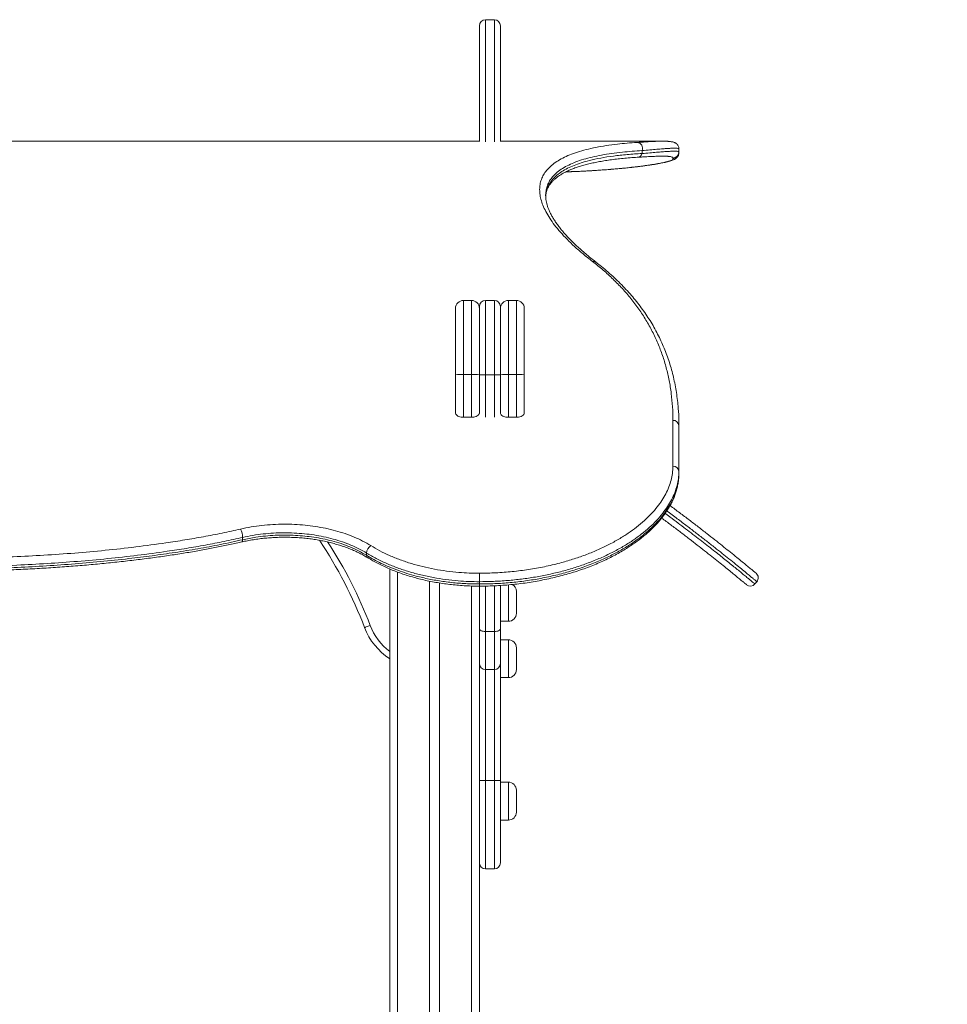
# Model space of a CAD drawing. Units: millimetres. Extents: x 17 to 166, y 29 to 229.
# Drawn here: x 113 to 125, y 216 to 229 of the extents above; entities that cross this region are included whole.
import ezdxf

# ---------------------------------------------------------------- set-up
doc = ezdxf.new("R2010")
doc.units = ezdxf.units.MM
doc.styles.add('SLDTEXTSTYLE0', font='TXT', dxfattribs={"width": 0.663})
doc.dimstyles.new('SLDDIMSTYLE0', dxfattribs={"dimtxt": 5, "dimasz": 3.302, "dimexe": 0, "dimexo": 0.0625, "dimgap": 1.25, "dimtad": 2, "dimlfac": 80, "dimrnd": 1e-09, "dimzin": 12, "dimdsep": 46, "dimtxsty": 'SLDTEXTSTYLE0', "dimsah": 1, "dimcen": 0.09, "dimadec": 0, "dimazin": 0, "dimtfac": 1, "dimtofl": 0, "dimtmove": 0, "dimatfit": 3, "dimfxl": 0, "dimfrac": 2, "dimtolj": 1, "dimtzin": 12, "dimarcsym": 0})

# ---------------------------------------------------------------- blocks, each defined once
blk = doc.blocks.new('*D2')
at = {"color": 7, "linetype": 'Continuous', "lineweight": 0}
for p, q in [((148.653, 205.716), (148.653, 221.149)), ((119.117, 205.716), (149.653, 205.716)), ((148.653, 197.003), (148.653, 205.716))]:
    blk.add_line(p, q, dxfattribs=at)
for points in [[(148.653, 205.716), (148.145, 202.414), (149.161, 202.414)], [(148.653, 197.003), (149.161, 200.305), (148.145, 200.305)]]:
    blk.add_solid(points, dxfattribs=at)
at = {"color": 7, "linetype": 'Continuous', "lineweight": 0, "insert": (142.207, 208.48), "char_height": 5, "attachment_point": 1, "rotation": 90, "style": 'SLDTEXTSTYLE0'}
blk.add_mtext('700', dxfattribs=at)

msp = doc.modelspace()

# ---------------------------------------------------------------- linework, layer by layer
at = {"color": 7, "linetype": 'Continuous', "lineweight": 15}
for p, q in [((119.1666, 228.56027), (119.0541, 228.56027)), ((118.9791, 227.03275), (118.9791, 228.48527)), ((119.2416, 228.48527), (119.2416, 227.03275)), ((118.9791, 227.03813), (105.3541, 227.03813)), ((121.28185, 227.03813), (119.2416, 227.03813)), ((121.01758, 226.88381), (121.01758, 226.92025)), ((121.4791, 226.94137), (121.4791, 226.90239)), ((121.4791, 226.90239), (121.4791, 226.89009)), ((121.4041, 226.81521), (121.4041, 226.82746)), ((119.81007, 226.33106), (119.81114, 226.35214)), ((118.8791, 225.04375), (118.7791, 225.04375)), ((119.1666, 225.04375), (119.0541, 225.04375)), ((119.4416, 225.04375), (119.3416, 225.04375)), ((118.6791, 224.11339), (118.6791, 224.94375)), ((118.9791, 224.11138), (118.9791, 224.96875)), ((119.2416, 224.96875), (119.2416, 224.11138)), ((119.5416, 224.94375), (119.5416, 224.11339)), ((118.6791, 223.63925), (118.6791, 224.11339)), ((118.7791, 224.11376), (118.7791, 223.58017)), ((118.8791, 224.11376), (118.7791, 224.11376)), ((118.8791, 223.58017), (118.8791, 224.11376)), ((118.9791, 223.62514), (118.9791, 224.11138)), ((119.1666, 224.11147), (119.0541, 224.11147)), ((119.2416, 224.11138), (119.2416, 223.62514)), ((119.3416, 224.11376), (119.3416, 223.58017)), ((119.4416, 224.11376), (119.3416, 224.11376)), ((119.4416, 223.58017), (119.4416, 224.11376)), ((119.5416, 224.11339), (119.5416, 223.63925)), ((118.8791, 223.58017), (118.7791, 223.58017)), ((119.4416, 223.58017), (119.3416, 223.58017)), ((121.4041, 222.9653), (121.4041, 223.54073)), ((121.4791, 223.47698), (121.4791, 222.9034)), ((121.4791, 222.9034), (121.4791, 222.87454)), ((121.67785, 222.23989), (121.67798, 222.2398)), ((116.01153, 222.07449), (116.01153, 222.04575)), ((117.56452, 221.87926), (117.56452, 221.85054)), ((117.8541, 221.6801), (117.8541, 215.07789)), ((118.9791, 221.62562), (118.9791, 221.51979)), ((118.3541, 221.52643), (118.3541, 214.63482)), ((118.4791, 221.50384), (118.4791, 214.47947)), ((118.9791, 221.51979), (118.9791, 221.49108)), ((118.9791, 220.92811), (118.9791, 221.4659)), ((119.2416, 221.47201), (119.2416, 220.92811)), ((122.45585, 221.51979), (122.43173, 221.49108)), ((119.4416, 221.39843), (119.4416, 221.12343)), ((118.9791, 220.76535), (118.9791, 220.92811)), ((119.2416, 221.02343), (119.3416, 221.02343)), ((119.2416, 220.92811), (119.2416, 220.49342)), ((119.1666, 220.89698), (119.0541, 220.89698)), ((119.3416, 220.79298), (119.2416, 220.79298)), ((118.9791, 220.76535), (118.9791, 213.16596)), ((119.4416, 220.69298), (119.4416, 220.41798)), ((119.2416, 220.49342), (119.2416, 219.02772)), ((119.0541, 220.41842), (119.1666, 220.41842)), ((119.2416, 220.31798), (119.3416, 220.31798)), ((119.0541, 219.02772), (118.9791, 219.02772)), ((119.1666, 219.02772), (119.0541, 219.02772)), ((119.1666, 219.02772), (119.2416, 219.02772)), ((119.2416, 219.02772), (119.2416, 217.99736)), ((119.3416, 219.00863), (119.2416, 219.00863)), ((119.4416, 218.90863), (119.4416, 218.63363)), ((119.2416, 218.53363), (119.3416, 218.53363)), ((119.0541, 217.92236), (119.1666, 217.92236))]:
    msp.add_line(p, q, dxfattribs=at)
at = {"color": 8, "linetype": 'Continuous', "lineweight": 15}
for p, q in [((119.0541, 227.03098), (119.0541, 228.56027)), ((119.1666, 227.03098), (119.1666, 228.56027)), ((120.95642, 227.02312), (120.9819, 227.0247)), ((118.7791, 225.04375), (118.7791, 224.11376)), ((118.8791, 224.11376), (118.8791, 225.04375)), ((119.0541, 225.04375), (119.0541, 224.11147)), ((119.1666, 224.11147), (119.1666, 225.04375)), ((119.3416, 225.04375), (119.3416, 224.11376)), ((119.4416, 224.11376), (119.4416, 225.04375)), ((119.0541, 224.11147), (119.0541, 223.58085)), ((119.1666, 223.58085), (119.1666, 224.11147)), ((117.9541, 221.64005), (117.9541, 215.00661)), ((118.8791, 221.46606), (118.8791, 213.68403)), ((118.9791, 221.49108), (118.9791, 221.46431)), ((119.0541, 221.46468), (119.0541, 220.89698)), ((119.1666, 220.89698), (119.1666, 221.46817)), ((119.3416, 221.02343), (119.3416, 221.48073)), ((119.0541, 220.89698), (119.0541, 220.41842)), ((119.1666, 220.41842), (119.1666, 220.89698)), ((119.3416, 220.31798), (119.3416, 220.79298)), ((119.0541, 220.41842), (119.0541, 219.02772)), ((119.1666, 219.02772), (119.1666, 220.41842)), ((119.0541, 219.02772), (119.0541, 217.92236)), ((119.1666, 217.92236), (119.1666, 219.02772)), ((119.3416, 218.53363), (119.3416, 219.00863))]:
    msp.add_line(p, q, dxfattribs=at)
at = {"color": 8, "linetype": 'Continuous', "lineweight": 15, "flags": 128}
msp.add_lwpolyline([(116.01153, 222.04575), (116.01085, 222.0356), (116.00924, 222.02747), (116.00675, 222.02166), (116.00347, 222.01838), (116.00197, 222.01782)], dxfattribs=at)
at = {"color": 7, "linetype": 'Continuous', "lineweight": 15, "flags": 128}
for points in [[(117.53992, 220.94536), (117.54126, 220.94587), (117.54525, 220.94739), (117.55173, 220.94986), (117.56044, 220.95318), (117.57107, 220.95722), (117.58318, 220.96184), (117.59633, 220.96685), (117.61001, 220.97205)], [(118.9791, 220.92811), (118.98054, 220.92204), (118.98481, 220.9162), (118.99174, 220.91082), (119.00106, 220.9061), (119.01243, 220.90223), (119.0254, 220.89935), (119.03947, 220.89758), (119.0541, 220.89698)], [(119.1666, 220.89698), (119.18123, 220.89758), (119.1953, 220.89935), (119.20826, 220.90223), (119.21963, 220.9061), (119.22896, 220.91082), (119.23589, 220.9162), (119.24016, 220.92204), (119.2416, 220.92811)]]:
    msp.add_lwpolyline(points, dxfattribs=at)
at = {"color": 7, "linetype": 'Continuous', "lineweight": 15}
for centre, radius, start, end in [((119.0541, 228.48527), 0.075, 90, 180), ((119.1666, 228.48527), 0.075, 0, 90), ((120.94736, 226.94812), 0.07555, 338.352316, 83.10686), ((121.40413, 226.90243), 0.07496, 269.972794, 359.970686), ((121.40415, 226.89015), 0.07494, 269.957748, 359.953819), ((118.7791, 224.94375), 0.1, 90, 180), ((118.8791, 224.94375), 0.1, 0, 90), ((119.0541, 224.96875), 0.075, 90, 180), ((119.1666, 224.96875), 0.075, 0, 90), ((119.3416, 224.94375), 0.1, 90, 180), ((119.4416, 224.94375), 0.1, 0, 90), ((118.75395, 217.38961), 6.7242, 89.785688, 90.637783), ((118.90425, 217.38964), 6.72417, 89.362215, 90.214314), ((119.03584, 208.98004), 15.13145, 89.930859, 90.214851), ((119.18486, 208.98008), 15.1314, 89.785149, 90.06914), ((119.31645, 217.38953), 6.72428, 89.78569, 90.637779), ((119.46675, 217.38953), 6.72428, 89.362221, 90.21431), ((121.4093, 223.47086), 0.07006, 5.012538, 94.260876), ((121.41007, 222.89615), 0.0694, 5.99205, 94.940461), ((115.78836, 222.07386), 0.22317, 0.161253, 28.112549), ((112.50474, 219.02772), 5.38798, 20.849257, 33.973809), ((117.6832, 221.87312), 0.11884, 123.579575, 177.0377), ((122.39842, 221.56803), 0.075, 319.974308, 50.159233), ((119.3416, 221.39843), 0.1, 0, 61.269257), ((122.3743, 221.53931), 0.075, 230.159532, 319.974308), ((119.3416, 221.12343), 0.1, 270, 0), ((118.30446, 221.23654), 0.81812, 200.849257, 236.599352), ((119.3416, 220.69298), 0.1, 0, 90), ((119.0541, 220.49342), 0.075, 180, 270), ((119.1666, 220.49342), 0.075, 270, 0), ((119.3416, 220.41798), 0.1, 270, 0), ((119.3416, 218.90863), 0.1, 0, 90), ((119.3416, 218.63363), 0.1, 270, 0), ((119.0541, 217.99736), 0.075, 180, 270), ((119.1666, 217.99736), 0.075, 270, 0)]:
    msp.add_arc(centre, radius, start, end, dxfattribs=at)
at = {"color": 8, "linetype": 'Continuous', "lineweight": 15}
for centre, radius, start, end in [((120.9548, 226.90191), 0.06533, 275.500993, 343.917553), ((120.40537, 225.47559), 0.05827, 53.431324, 100.590149), ((112.50474, 219.02772), 5.46298, 20.849257, 33.195633), ((117.59762, 221.84776), 0.03322, 175.201456, 234.349825), ((118.30446, 221.23654), 0.74312, 200.849257, 232.695624)]:
    msp.add_arc(centre, radius, start, end, dxfattribs=at)
at = {"color": 7, "linetype": 'Continuous', "lineweight": 15}
for points, knots in [([(120.39466, 225.53287), (120.35487, 225.56417), (120.27525, 225.62681), (120.17013, 225.71911), (120.07559, 225.8098), (119.99193, 225.89932), (119.91941, 225.98732), (119.85835, 226.07348), (119.80939, 226.15668), (119.77283, 226.23583), (119.74821, 226.31083), (119.73487, 226.38171), (119.73235, 226.44909), (119.74056, 226.51336), (119.75962, 226.5743), (119.78953, 226.6318), (119.82988, 226.68533), (119.8816, 226.73603), (119.94531, 226.78353), (120.02153, 226.82758), (120.10848, 226.86714), (120.20656, 226.90253), (120.31576, 226.9337), (120.43607, 226.96068), (120.56636, 226.98341), (120.69788, 227.0008), (120.82782, 227.01403), (120.91356, 227.02009), (120.95642, 227.02312)], [0, 0, 0, 0, 0.03715816, 0.07435058, 0.11154358, 0.14870261, 0.18698361, 0.22529957, 0.26361726, 0.30190027, 0.33904022, 0.37620909, 0.41337964, 0.45052205, 0.48856239, 0.52662956, 0.56469857, 0.60274156, 0.64347315, 0.68423287, 0.72499455, 0.76572886, 0.8073365, 0.84897012, 0.89060516, 0.93221467, 0.96610733, 1, 1, 1, 1]), ([(120.9819, 227.0247), (121.00506, 227.02616), (121.06009, 227.02963), (121.13334, 227.03362), (121.20507, 227.03681), (121.26489, 227.03821), (121.30569, 227.03833), (121.3226, 227.0373), (121.32707, 227.03703)], [0, 0, 0, 0, 0.14073215, 0.33445228, 0.52800562, 0.72795896, 0.92808506, 1, 1, 1, 1]), ([(121.47861, 226.94276), (121.47856, 226.94675), (121.47845, 226.9567), (121.47361, 226.97252), (121.46558, 226.98773), (121.45569, 226.99981), (121.44511, 227.00911), (121.4341, 227.01629), (121.42244, 227.02199), (121.40933, 227.02672), (121.39301, 227.03088), (121.37234, 227.03418), (121.3516, 227.03623), (121.33644, 227.03685), (121.33138, 227.03706)], [0, 0, 0, 0, 0.0362829, 0.09044516, 0.14382349, 0.19753657, 0.25365902, 0.31518346, 0.38613017, 0.47238753, 0.58408849, 0.74133804, 0.91357287, 1, 1, 1, 1]), ([(119.81203, 226.36951), (119.81304, 226.37662), (119.81561, 226.39469), (119.82372, 226.4222), (119.8361, 226.45267), (119.8525, 226.48227), (119.87271, 226.51092), (119.89642, 226.53817), (119.92368, 226.56422), (119.95443, 226.58909), (119.98878, 226.61296), (120.0268, 226.63582), (120.06854, 226.65768), (120.11401, 226.67848), (120.16324, 226.69821), (120.2162, 226.71679), (120.27292, 226.7342), (120.3335, 226.75049), (120.398, 226.76561), (120.46651, 226.77954), (120.53877, 226.79222), (120.61483, 226.80365), (120.69475, 226.81383), (120.77843, 226.82279), (120.86636, 226.83036), (120.9274, 226.83502), (120.96005, 226.83679), (120.9611, 226.83685)], [0, 0, 0, 0, 0.027872502, 0.07078912, 0.114737953, 0.159007456, 0.202751467, 0.245692247, 0.287556019, 0.328815489, 0.369785831, 0.410635023, 0.451466606, 0.492347972, 0.533328805, 0.574429411, 0.615683353, 0.656963628, 0.698932302, 0.74104613, 0.783343047, 0.825855546, 0.868612981, 0.911642656, 0.954970566, 0.998544361, 1, 1, 1, 1]), ([(120.0613, 226.65338), (120.08494, 226.65422), (120.13571, 226.65601), (120.21232, 226.65933), (120.29124, 226.66319), (120.36881, 226.6675), (120.44486, 226.6722), (120.5192, 226.67727), (120.5916, 226.68268), (120.66189, 226.6884), (120.72987, 226.69439), (120.79535, 226.70064), (120.85817, 226.70709), (120.91796, 226.7137), (120.97466, 226.72042), (121.0284, 226.72724), (121.07945, 226.73419), (121.12772, 226.74122), (121.17303, 226.74832), (121.21523, 226.75545), (121.25419, 226.76258), (121.28982, 226.7697), (121.3221, 226.77681), (121.35112, 226.78395), (121.3772, 226.7913), (121.4008, 226.79921), (121.41942, 226.807), (121.4343, 226.81518), (121.44513, 226.82278), (121.45459, 226.83112), (121.46319, 226.84139), (121.47004, 226.85182), (121.47282, 226.85985), (121.47381, 226.86271)], [0, 0, 0, 0, 0.03112572, 0.0668257, 0.10260835, 0.13846424, 0.17438096, 0.21034355, 0.24633544, 0.28233546, 0.31832355, 0.35428353, 0.39020169, 0.42606865, 0.46151181, 0.49706963, 0.53293696, 0.56907531, 0.60544725, 0.64201886, 0.67876658, 0.71569022, 0.75283358, 0.79032986, 0.82851017, 0.86821384, 0.91064516, 0.93529962, 0.95287103, 0.9678966, 0.98109769, 0.99325226, 1, 1, 1, 1]), ([(120.96079, 226.83682), (120.96514, 226.8371), (120.98742, 226.8385), (121.01889, 226.8404), (121.04443, 226.84183), (121.05452, 226.8424)], [0, 0, 0, 0, 0.12786028, 0.65543722, 1, 1, 1, 1]), ([(121.4791, 226.94137), (121.47847, 226.94285), (121.47722, 226.94582), (121.46692, 226.94871), (121.45024, 226.95045), (121.42471, 226.95099), (121.38852, 226.95003), (121.33934, 226.94731), (121.27854, 226.94292), (121.20502, 226.93686), (121.11932, 226.92935), (121.05148, 226.92328), (121.01758, 226.92025)], [0, 0, 0, 0, 0.08756988, 0.1751388, 0.26328464, 0.35142897, 0.45782728, 0.56429882, 0.67068263, 0.78042935, 0.89027788, 1, 1, 1, 1]), ([(121.01758, 226.88381), (121.05042, 226.88667), (121.11613, 226.8924), (121.19966, 226.89949), (121.27329, 226.90536), (121.33565, 226.90966), (121.38698, 226.91228), (121.42415, 226.91302), (121.44997, 226.91224), (121.46676, 226.91027), (121.47718, 226.90713), (121.47846, 226.90397), (121.4791, 226.90239)], [0, 0, 0, 0, 0.10613507, 0.2123846, 0.31854121, 0.42826707, 0.53808967, 0.64783203, 0.73557661, 0.82332261, 0.91166078, 1, 1, 1, 1]), ([(121.33826, 226.84857), (121.33066, 226.84912), (121.31121, 226.85053), (121.26809, 226.85082), (121.20977, 226.84981), (121.13744, 226.84691), (121.08402, 226.84431), (121.05133, 226.84238), (121.05074, 226.84235)], [0, 0, 0, 0, 0.13595348, 0.34774744, 0.55936931, 0.77757925, 0.99598899, 1, 1, 1, 1]), ([(119.81008, 226.38444), (119.80982, 226.38278), (119.80733, 226.36661), (119.8091, 226.34898), (119.81069, 226.33316)], [0, 0, 0, 0, 0.10241538, 1, 1, 1, 1]), ([(120.44089, 225.52216), (120.4237, 225.53539), (120.38419, 225.56578), (120.3265, 225.61283), (120.26721, 225.66326), (120.21175, 225.71295), (120.1601, 225.76175), (120.11237, 225.80952), (120.06833, 225.85641), (120.02772, 225.90259), (119.99047, 225.94812), (119.95667, 225.99282), (119.92637, 226.03657), (119.89959, 226.07929), (119.87633, 226.12084), (119.85657, 226.16116), (119.84029, 226.20014), (119.82741, 226.23773), (119.81795, 226.274), (119.81171, 226.3074), (119.81019, 226.32785), (119.8095, 226.33726)], [0, 0, 0, 0, 0.04116164, 0.09461809, 0.14801799, 0.20126102, 0.25425561, 0.30691108, 0.35918821, 0.41196484, 0.46505063, 0.51833125, 0.57178982, 0.62541391, 0.67919951, 0.7331557, 0.78731094, 0.84172279, 0.89647577, 0.95232, 1, 1, 1, 1]), ([(121.4041, 223.54073), (121.40307, 223.598), (121.40102, 223.71259), (121.38458, 223.87932), (121.35851, 224.04208), (121.32197, 224.20026), (121.27483, 224.35533), (121.21672, 224.50699), (121.14749, 224.65508), (121.06792, 224.79801), (120.97822, 224.93564), (120.87933, 225.06682), (120.77174, 225.19173), (120.65555, 225.3106), (120.53079, 225.42489), (120.44003, 225.49688), (120.39466, 225.53287)], [0, 0, 0, 0, 0.07046273, 0.14098856, 0.21153677, 0.28206567, 0.35253094, 0.42514428, 0.49782095, 0.57052063, 0.64320176, 0.71581904, 0.7867199, 0.85762118, 0.92881048, 1, 1, 1, 1]), ([(121.4716, 223.67871), (121.47135, 223.68313), (121.46918, 223.72114), (121.46164, 223.79153), (121.44872, 223.88973), (121.43184, 223.98636), (121.41143, 224.08147), (121.38741, 224.17506), (121.35977, 224.26732), (121.32847, 224.35826), (121.29353, 224.44775), (121.25496, 224.53572), (121.21276, 224.62221), (121.1669, 224.70723), (121.11752, 224.79056), (121.06457, 224.87204), (121.00812, 224.95175), (120.94794, 225.03004), (120.88391, 225.10701), (120.81607, 225.18261), (120.74444, 225.25671), (120.66911, 225.32928), (120.59001, 225.40015), (120.5137, 225.46447), (120.46225, 225.50424), (120.43964, 225.52171)], [0, 0, 0, 0, 0.005852921, 0.05043439, 0.095071457, 0.139718678, 0.184313433, 0.22884407, 0.273595929, 0.318512748, 0.363492249, 0.408569726, 0.453780876, 0.499162477, 0.544757968, 0.590110255, 0.635546574, 0.681372543, 0.727560743, 0.774082095, 0.820902361, 0.867984398, 0.915287775, 0.962768425, 1, 1, 1, 1]), ([(118.7791, 223.58017), (118.76865, 223.58069), (118.74777, 223.58172), (118.71971, 223.58967), (118.69722, 223.60157), (118.68199, 223.6169), (118.68006, 223.62831), (118.6791, 223.63398)], [0, 0, 0, 0, 0.18911308, 0.37794937, 0.57415291, 0.78831597, 1, 1, 1, 1]), ([(118.9791, 223.63398), (118.9778, 223.62741), (118.97522, 223.61424), (118.95482, 223.59699), (118.92551, 223.58504), (118.89824, 223.58054), (118.88297, 223.58025), (118.8791, 223.58017)], [0, 0, 0, 0, 0.24537354, 0.49122042, 0.72217895, 0.92946633, 1, 1, 1, 1]), ([(119.3416, 223.58017), (119.33115, 223.58069), (119.31027, 223.58172), (119.28221, 223.58967), (119.25972, 223.60157), (119.24449, 223.6169), (119.24256, 223.62831), (119.2416, 223.63398)], [0, 0, 0, 0, 0.18911282, 0.37795081, 0.57415255, 0.78831627, 1, 1, 1, 1]), ([(119.5416, 223.63398), (119.5403, 223.62741), (119.53772, 223.61424), (119.51732, 223.59699), (119.48801, 223.58504), (119.46074, 223.58054), (119.44547, 223.58025), (119.4416, 223.58017)], [0, 0, 0, 0, 0.24537366, 0.49121919, 0.72217923, 0.9294664, 1, 1, 1, 1]), ([(121.47139, 223.67495), (121.47209, 223.668), (121.47863, 223.60356), (121.47888, 223.53666), (121.4791, 223.47698)], [0, 0, 0, 0, 0.10788187, 1, 1, 1, 1]), ([(118.9791, 221.62562), (119.04778, 221.62664), (119.18548, 221.62869), (119.391, 221.64493), (119.59431, 221.67051), (119.79354, 221.70619), (119.9782, 221.7495), (120.14809, 221.79903), (120.30383, 221.85295), (120.45325, 221.91351), (120.59506, 221.98024), (120.7252, 222.05116), (120.84341, 222.12571), (120.9501, 222.20304), (121.04742, 222.28444), (121.13441, 222.36922), (121.20787, 222.45413), (121.26822, 222.53854), (121.31667, 222.62183), (121.35506, 222.70633), (121.38278, 222.79136), (121.40073, 222.87794), (121.40295, 222.93569), (121.4041, 222.9653)], [0, 0, 0, 0, 0.05643524, 0.11313683, 0.16992119, 0.22660711, 0.28302916, 0.33151563, 0.38019787, 0.42893396, 0.47759203, 0.52605784, 0.57118139, 0.61649579, 0.66186343, 0.70715446, 0.75225792, 0.7931124, 0.83412757, 0.87519316, 0.91620022, 0.9570473, 1, 1, 1, 1]), ([(121.4791, 222.9034), (121.47791, 222.87265), (121.4756, 222.81266), (121.45699, 222.72281), (121.42826, 222.6346), (121.38847, 222.54698), (121.33827, 222.46066), (121.27577, 222.37328), (121.19975, 222.28546), (121.10979, 222.19787), (121.00917, 222.11381), (120.8989, 222.034), (120.77681, 221.95715), (120.64253, 221.88411), (120.49633, 221.81546), (120.34231, 221.75319), (120.18183, 221.69775), (120.01757, 221.65001), (119.85024, 221.61003), (119.68056, 221.57747), (119.50753, 221.55188), (119.33226, 221.53358), (119.15587, 221.52198), (119.03794, 221.52052), (118.9791, 221.51979)], [0, 0, 0, 0, 0.04306936, 0.08401411, 0.12512033, 0.16628583, 0.20740052, 0.24835253, 0.29349969, 0.33883497, 0.38424644, 0.42960517, 0.47477239, 0.52319389, 0.57180688, 0.62049775, 0.66913509, 0.71757726, 0.76447377, 0.81156976, 0.85877338, 0.9059832, 0.95309366, 1, 1, 1, 1]), ([(118.97909, 221.46467), (118.98967, 221.46459), (119.0351, 221.46426), (119.11523, 221.46625), (119.21905, 221.47069), (119.32197, 221.47786), (119.42405, 221.48751), (119.52543, 221.49969), (119.62614, 221.51436), (119.72593, 221.53149), (119.82453, 221.55103), (119.92171, 221.57292), (120.01723, 221.59709), (120.11086, 221.62347), (120.20242, 221.65198), (120.29171, 221.68256), (120.37856, 221.71512), (120.4628, 221.74959), (120.54429, 221.78588), (120.62275, 221.82384), (120.69821, 221.86344), (120.77072, 221.90463), (120.8404, 221.94746), (120.90711, 221.99184), (120.97067, 222.03764), (121.03093, 222.08474), (121.08777, 222.13304), (121.14106, 222.18241), (121.19069, 222.23274), (121.23656, 222.28392), (121.27859, 222.33583), (121.3167, 222.38836), (121.35083, 222.44138), (121.38086, 222.49469), (121.4068, 222.54816), (121.42874, 222.60178), (121.44672, 222.65565), (121.4608, 222.70969), (121.47079, 222.76379), (121.47684, 222.81426), (121.47769, 222.84659), (121.47806, 222.86095)], [0, 0, 0, 0, 0.00854521, 0.03669854, 0.06474361, 0.09259174, 0.12030088, 0.14806685, 0.17587013, 0.2036797, 0.23146083, 0.2591869, 0.28683293, 0.31437649, 0.34179767, 0.36907996, 0.39621045, 0.42317898, 0.44997989, 0.47659774, 0.50290379, 0.52918185, 0.55542088, 0.58159884, 0.6076951, 0.63369052, 0.65956789, 0.6853103, 0.71090395, 0.73633661, 0.76159673, 0.78667518, 0.81156344, 0.83624493, 0.86058371, 0.88478232, 0.90891426, 0.93297532, 0.95696722, 0.98089614, 1, 1, 1, 1]), ([(118.9791, 221.49108), (119.04344, 221.49192), (119.17212, 221.49361), (119.36553, 221.50726), (119.55829, 221.52928), (119.74975, 221.56059), (119.93747, 221.60081), (120.1218, 221.65022), (120.30097, 221.70876), (120.468, 221.77411), (120.6211, 221.84454), (120.76149, 221.9194), (120.89317, 222.00093), (121.01257, 222.08708), (121.11829, 222.17631), (121.21121, 222.26853), (121.29211, 222.36504), (121.35941, 222.46441), (121.41207, 222.56501), (121.45017, 222.66699), (121.47449, 222.77057), (121.47756, 222.83988), (121.4791, 222.87454)], [0, 0, 0, 0, 0.05129066, 0.10258097, 0.15494364, 0.20730554, 0.26001343, 0.31271982, 0.36670474, 0.4206873, 0.46941579, 0.51814279, 0.56804961, 0.61795446, 0.66500806, 0.71206044, 0.7603638, 0.80866545, 0.85580198, 0.90293726, 0.95146916, 1, 1, 1, 1]), ([(121.36791, 222.47295), (121.40866, 222.44271), (121.49147, 222.38127), (121.6089, 222.2926), (121.72264, 222.20572), (121.83003, 222.1226), (121.9308, 222.0437), (122.02324, 221.97054), (122.10926, 221.90177), (122.18763, 221.83854), (122.25753, 221.78166), (122.31674, 221.73312), (122.3646, 221.69363), (122.40131, 221.66322), (122.42715, 221.64174), (122.44342, 221.62817), (122.44545, 221.62647), (122.44647, 221.62562)], [0, 0, 0, 0, 0.060773229, 0.123502064, 0.18602655, 0.250795952, 0.315763422, 0.380745604, 0.445535183, 0.515701134, 0.586082006, 0.656476409, 0.726660429, 0.794903513, 0.86332534, 0.931751578, 1, 1, 1, 1]), ([(122.32625, 221.48173), (122.32504, 221.48274), (122.32262, 221.48478), (122.30334, 221.5009), (122.27276, 221.5263), (122.22987, 221.56176), (122.17755, 221.60479), (122.11742, 221.65397), (122.05147, 221.70752), (121.97679, 221.76767), (121.8937, 221.83399), (121.80453, 221.90446), (121.70985, 221.97851), (121.61056, 222.05531), (121.50492, 222.13612), (121.39306, 222.22055), (121.31197, 222.2813), (121.26717, 222.31425), (121.26291, 222.31738)], [0, 0, 0, 0, 0.07468222, 0.14971365, 0.22485192, 0.29986095, 0.37452515, 0.43858438, 0.50290111, 0.56728756, 0.63157, 0.69559968, 0.75507882, 0.8148111, 0.87461178, 0.9343105, 0.99376099, 1, 1, 1, 1]), ([(108.34799, 222.17902), (108.43948, 222.15878), (108.62255, 222.11829), (108.90224, 222.06625), (109.18471, 222.01986), (109.46954, 221.97924), (109.78269, 221.94028), (110.12434, 221.90418), (110.49468, 221.87248), (110.86636, 221.84763), (111.2724, 221.82763), (111.71277, 221.81423), (112.18722, 221.8097), (112.66166, 221.81508), (113.10645, 221.82945), (113.52142, 221.85074), (113.9065, 221.87752), (114.29011, 221.91179), (114.6715, 221.95403), (115.00338, 221.99849), (115.28635, 222.04225), (115.52151, 222.08305), (115.75504, 222.12786), (115.90848, 222.16197), (115.9852, 222.17902)], [0, 0, 0, 0, 0.0375721, 0.07517752, 0.11280921, 0.15044261, 0.18803823, 0.23613911, 0.28426236, 0.33239056, 0.38049803, 0.4415602, 0.502656, 0.56375163, 0.62481353, 0.67465995, 0.72454864, 0.77444045, 0.82430754, 0.87413579, 0.9055421, 0.93694744, 0.96847462, 1, 1, 1, 1]), ([(115.9852, 222.17902), (116.02885, 222.18825), (116.11631, 222.20675), (116.25208, 222.22527), (116.3897, 222.23705), (116.52646, 222.24129), (116.66129, 222.23837), (116.79348, 222.22876), (116.92389, 222.21246), (117.05166, 222.18949), (117.17585, 222.15961), (117.2957, 222.12304), (117.40966, 222.0799), (117.51846, 222.03032), (117.58412, 221.99173), (117.61747, 221.97213)], [0, 0, 0, 0, 0.07874412, 0.15779821, 0.23686162, 0.31561767, 0.39105775, 0.46676593, 0.54246809, 0.61789839, 0.69372436, 0.76985186, 0.84595796, 0.92175484, 1, 1, 1, 1]), ([(116.01153, 222.07449), (115.93437, 222.05738), (115.78003, 222.02315), (115.54455, 221.97805), (115.3068, 221.93689), (115.02356, 221.8932), (114.69448, 221.84916), (114.31903, 221.80742), (113.94143, 221.77337), (113.5624, 221.74653), (113.14719, 221.72456), (112.69579, 221.70929), (112.20837, 221.70323), (111.72091, 221.70753), (111.27355, 221.721), (110.86655, 221.74092), (110.49985, 221.76519), (110.13443, 221.79604), (109.79319, 221.83151), (109.47603, 221.87035), (109.18284, 221.91165), (108.8921, 221.95898), (108.60421, 222.01219), (108.41582, 222.05373), (108.32166, 222.07449)], [0, 0, 0, 0, 0.03148188, 0.06296535, 0.09458295, 0.12620142, 0.17492841, 0.22369184, 0.27247811, 0.32126142, 0.37000512, 0.43231381, 0.49465829, 0.55700293, 0.61931197, 0.66644761, 0.71360262, 0.76075301, 0.80788274, 0.84629364, 0.88474411, 0.92319262, 0.96161395, 1, 1, 1, 1]), ([(108.32166, 222.04575), (108.40195, 222.02797), (108.56254, 221.99241), (108.80771, 221.9458), (109.05531, 221.90341), (109.34557, 221.85935), (109.67869, 221.81561), (110.0551, 221.77464), (110.43361, 221.74132), (110.81351, 221.7152), (111.2296, 221.69401), (111.6819, 221.67958), (112.1702, 221.67446), (112.6585, 221.67974), (113.10444, 221.69409), (113.5078, 221.71465), (113.86865, 221.73919), (114.22823, 221.77014), (114.56397, 221.80554), (114.87598, 221.84415), (115.16435, 221.8851), (115.45033, 221.9319), (115.73352, 221.98442), (115.91889, 222.02531), (116.01153, 222.04575)], [0, 0, 0, 0, 0.03275183, 0.06550565, 0.09840848, 0.13131219, 0.18013388, 0.22899151, 0.27787169, 0.32674857, 0.37558637, 0.43800514, 0.50045982, 0.56291446, 0.62533321, 0.67173281, 0.71815102, 0.76456488, 0.81095869, 0.84875471, 0.88658878, 0.92442124, 0.96222743, 1, 1, 1, 1]), ([(116.00205, 222.01768), (116.00755, 222.019), (116.03656, 222.02599), (116.0907, 222.03651), (116.16431, 222.04914), (116.23926, 222.05936), (116.31502, 222.06732), (116.39145, 222.07296), (116.46841, 222.07627), (116.5457, 222.07725), (116.62307, 222.07587), (116.70028, 222.07213), (116.77706, 222.06606), (116.85261, 222.0577), (116.92677, 222.04705), (116.9995, 222.0342), (117.07116, 222.01908), (117.14146, 222.00175), (117.21007, 221.98226), (117.27664, 221.9607), (117.34091, 221.93719), (117.40257, 221.9118), (117.46149, 221.88472), (117.51709, 221.85587), (117.55557, 221.83443), (117.57458, 221.82216), (117.57708, 221.82055)], [0, 0, 0, 0, 0.01045591, 0.05511343, 0.10022704, 0.14540736, 0.19052138, 0.23574466, 0.28106471, 0.32646416, 0.37192347, 0.4174207, 0.46292668, 0.50835542, 0.55277993, 0.59732125, 0.64198344, 0.68668483, 0.73131442, 0.77578986, 0.82003477, 0.86398045, 0.90757115, 0.95076343, 0.99353242, 1, 1, 1, 1]), ([(117.56452, 221.87926), (117.53293, 221.89773), (117.47106, 221.93389), (117.36901, 221.98027), (117.26159, 222.02097), (117.14728, 222.05574), (117.02843, 222.08415), (116.90731, 222.1059), (116.78381, 222.12141), (116.65737, 222.13064), (116.52834, 222.13342), (116.39879, 222.12953), (116.26842, 222.11867), (116.13847, 222.10118), (116.05384, 222.08339), (116.01153, 222.07449)], [0, 0, 0, 0, 0.07781134, 0.15240066, 0.22699442, 0.30404818, 0.38110597, 0.45571997, 0.53033625, 0.60711438, 0.68389325, 0.76169486, 0.83949558, 0.91974916, 1, 1, 1, 1]), ([(116.01153, 222.04575), (116.03839, 222.05158), (116.09221, 222.06325), (116.18719, 222.07916), (116.29629, 222.09277), (116.42071, 222.10183), (116.54711, 222.10465), (116.67075, 222.10113), (116.78966, 222.0919), (116.90421, 222.07751), (117.01748, 222.05751), (117.13208, 222.03098), (117.24591, 221.99752), (117.35865, 221.956), (117.46642, 221.90772), (117.53182, 221.8696), (117.56452, 221.85054)], [0, 0, 0, 0, 0.05113874, 0.10244936, 0.17659869, 0.25074902, 0.3269911, 0.40323291, 0.47253521, 0.5418364, 0.61287536, 0.68391235, 0.76151846, 0.83911978, 0.91956386, 1, 1, 1, 1]), ([(108.33115, 222.01768), (108.37503, 222.00787), (108.47048, 221.98653), (108.62052, 221.95567), (108.78174, 221.92475), (108.94801, 221.8953), (109.11936, 221.86726), (109.29702, 221.84053), (109.48149, 221.81508), (109.67346, 221.7909), (109.874, 221.76792), (110.08189, 221.74641), (110.2953, 221.72676), (110.5118, 221.70924), (110.73116, 221.69391), (110.95358, 221.68079), (111.17923, 221.6699), (111.40833, 221.66126), (111.64111, 221.6549), (111.8778, 221.65087), (112.11872, 221.64918), (112.36221, 221.64991), (112.6058, 221.65318), (112.84683, 221.65895), (113.08451, 221.66718), (113.31875, 221.6778), (113.54945, 221.69079), (113.77653, 221.70608), (113.99996, 221.72364), (114.21966, 221.74341), (114.43563, 221.76535), (114.64791, 221.78943), (114.8546, 221.81537), (115.05369, 221.84296), (115.24363, 221.87188), (115.42527, 221.90212), (115.59983, 221.93371), (115.76805, 221.96688), (115.90159, 221.9948), (115.97861, 222.01245), (116.00196, 222.01781)], [0, 0, 0, 0, 0.01795671, 0.03906579, 0.06083328, 0.08288231, 0.10558131, 0.12898901, 0.15318134, 0.1782484, 0.20430753, 0.23159639, 0.2592915, 0.28726737, 0.31555422, 0.34418317, 0.37318636, 0.40259849, 0.43245602, 0.46279848, 0.4936681, 0.52512338, 0.55645207, 0.58737737, 0.61789698, 0.64800565, 0.67770037, 0.70698041, 0.73584662, 0.76430138, 0.79234869, 0.81999507, 0.84728022, 0.87343206, 0.89843418, 0.92249172, 0.94576473, 0.96837923, 0.99041438, 1, 1, 1, 1]), ([(117.61747, 221.97213), (117.65472, 221.95005), (117.72921, 221.9059), (117.85323, 221.84658), (117.98554, 221.79292), (118.12464, 221.74642), (118.26772, 221.70754), (118.41489, 221.67592), (118.56681, 221.65155), (118.71283, 221.6359), (118.85053, 221.62714), (118.93618, 221.62612), (118.9791, 221.62562)], [0, 0, 0, 0, 0.102321614, 0.204649656, 0.310054714, 0.41546501, 0.51762638, 0.619790682, 0.724578519, 0.829368121, 0.914510578, 1, 1, 1, 1]), ([(118.9791, 221.51979), (118.93477, 221.52031), (118.84594, 221.52136), (118.70445, 221.53033), (118.55541, 221.54615), (118.39894, 221.57088), (118.24472, 221.60359), (118.09496, 221.64407), (117.95186, 221.69165), (117.81519, 221.74651), (117.68442, 221.80844), (117.60449, 221.85566), (117.56452, 221.87926)], [0, 0, 0, 0, 0.08503052, 0.17040498, 0.27252145, 0.37463603, 0.47932723, 0.58401488, 0.68651217, 0.7890044, 0.89450576, 1, 1, 1, 1]), ([(117.56452, 221.85054), (117.59401, 221.83289), (117.65303, 221.79757), (117.74842, 221.74913), (117.84951, 221.70364), (117.95662, 221.6618), (118.06921, 221.62383), (118.19986, 221.58625), (118.34958, 221.55149), (118.52041, 221.52192), (118.69636, 221.50177), (118.85041, 221.49229), (118.94481, 221.4914), (118.9791, 221.49108)], [0, 0, 0, 0, 0.07836675, 0.15682121, 0.23519408, 0.31668068, 0.39825589, 0.47974847, 0.59166181, 0.70357918, 0.81889798, 0.93421862, 1, 1, 1, 1]), ([(117.5788, 221.82157), (117.59017, 221.81448), (117.62193, 221.79466), (117.67717, 221.76399), (117.74428, 221.72939), (117.81435, 221.69657), (117.88706, 221.66553), (117.96225, 221.63641), (118.0397, 221.6093), (118.1192, 221.58433), (118.20048, 221.56158), (118.28327, 221.54116), (118.36739, 221.52315), (118.45313, 221.5074), (118.54042, 221.49396), (118.62914, 221.48292), (118.71864, 221.47436), (118.80881, 221.46838), (118.89571, 221.46485), (118.95254, 221.46458), (118.97909, 221.46445)], [0, 0, 0, 0, 0.030882284, 0.086257729, 0.142056558, 0.198247095, 0.254787842, 0.311629161, 0.368714407, 0.425977875, 0.483351191, 0.540756724, 0.598070377, 0.655451438, 0.713871748, 0.77234747, 0.830911609, 0.889594368, 0.948425218, 1, 1, 1, 1])]:
    msp.add_open_spline(points, degree=3, knots=knots, dxfattribs=at)
at = {"color": 8, "linetype": 'Continuous', "lineweight": 15}
for points, knots in [([(121.01758, 226.92025), (120.97518, 226.91766), (120.89039, 226.91248), (120.76292, 226.90083), (120.63471, 226.88538), (120.50829, 226.86504), (120.39131, 226.8407), (120.28336, 226.81202), (120.18495, 226.77873), (120.09658, 226.74066), (120.01927, 226.69798), (119.95572, 226.65232), (119.90491, 226.60418), (119.86557, 226.55413), (119.83629, 226.50025), (119.81655, 226.44408), (119.81219, 226.40392), (119.81008, 226.38444)], [0, 0, 0, 0, 0.05840676, 0.11681335, 0.18698344, 0.2571947, 0.32740366, 0.39757068, 0.46918591, 0.54085137, 0.61251295, 0.68412301, 0.74802494, 0.8119685, 0.87590924, 0.93980704, 1, 1, 1, 1]), ([(119.81114, 226.35214), (119.8114, 226.36103), (119.81234, 226.39333), (119.82708, 226.44446), (119.85509, 226.50542), (119.89599, 226.56151), (119.94777, 226.61238), (120.00991, 226.65811), (120.08153, 226.69902), (120.16317, 226.73577), (120.25451, 226.76842), (120.36499, 226.79976), (120.49773, 226.82845), (120.65628, 226.85306), (120.82818, 226.87205), (120.95446, 226.87989), (121.01758, 226.88381)], [0, 0, 0, 0, 0.02684955, 0.09751146, 0.16823239, 0.23895756, 0.30962584, 0.37755568, 0.44554927, 0.5135686, 0.58157056, 0.64950742, 0.73708848, 0.82474858, 0.91241303, 1, 1, 1, 1]), ([(121.4041, 226.82746), (121.40348, 226.82985), (121.40225, 226.83462), (121.39234, 226.84026), (121.37567, 226.84467), (121.35812, 226.84751), (121.34285, 226.84833), (121.33826, 226.84857)], [0, 0, 0, 0, 0.22496024, 0.44991769, 0.67633268, 0.90274425, 1, 1, 1, 1]), ([(120.06305, 226.6543), (120.09167, 226.65526), (120.16931, 226.65786), (120.29192, 226.66378), (120.42988, 226.67171), (120.56168, 226.6809), (120.68654, 226.69112), (120.80385, 226.70219), (120.9128, 226.71388), (121.01246, 226.72601), (121.10192, 226.73836), (121.18092, 226.75075), (121.24888, 226.76297), (121.30511, 226.77482), (121.34903, 226.7861), (121.38042, 226.79667), (121.40033, 226.80654), (121.40284, 226.81232), (121.4041, 226.81521)], [0, 0, 0, 0, 0.03756104, 0.10189401, 0.1662264, 0.23033099, 0.2943404, 0.35857792, 0.42281463, 0.48682278, 0.55087981, 0.61516733, 0.67945441, 0.74351086, 0.80751778, 0.87175449, 0.93599205, 1, 1, 1, 1]), ([(122.45585, 221.51979), (122.45484, 221.52064), (122.45282, 221.52233), (122.43644, 221.53598), (122.40998, 221.558), (122.37221, 221.5893), (122.32347, 221.62953), (122.26325, 221.67893), (122.19139, 221.73748), (122.11051, 221.80282), (122.02254, 221.87326), (121.92814, 221.94813), (121.82426, 222.02966), (121.71321, 222.11583), (121.59692, 222.20501), (121.47474, 222.29744), (121.38466, 222.36507), (121.33361, 222.40267), (121.3279, 222.40687)], [0, 0, 0, 0, 0.066918936, 0.133838137, 0.202155574, 0.270472304, 0.339242929, 0.408011833, 0.478448299, 0.548881991, 0.612460864, 0.676036941, 0.741152765, 0.806265889, 0.867658749, 0.929049224, 0.992072171, 1, 1, 1, 1]), ([(121.30685, 222.37579), (121.31952, 222.36642), (121.3666, 222.33161), (121.44477, 222.27302), (121.5408, 222.2005), (121.63373, 222.12958), (121.72332, 222.06055), (121.80913, 221.99383), (121.89086, 221.92972), (121.96806, 221.86865), (122.0404, 221.81096), (122.10763, 221.75696), (122.16933, 221.70705), (122.22523, 221.66155), (122.27657, 221.61952), (122.32226, 221.58193), (122.36129, 221.54966), (122.39238, 221.52386), (122.41481, 221.5052), (122.42907, 221.4933), (122.43084, 221.49182), (122.43173, 221.49108)], [0, 0, 0, 0, 0.01782846, 0.06624167, 0.11470407, 0.1631204, 0.21329508, 0.26352038, 0.31369883, 0.36566498, 0.4176816, 0.4696511, 0.5234079, 0.57721499, 0.630975, 0.691244, 0.75157949, 0.81185186, 0.87454444, 0.93730628, 1, 1, 1, 1])]:
    msp.add_open_spline(points, degree=3, knots=knots, dxfattribs=at)

# ---------------------------------------------------------------- dimensions: what is measured, and where the dimension line sits
at = {"color": 7, "linetype": 'Continuous', "lineweight": 0}
dim = msp.add_linear_dim(base=(148.65251, 205.71596), p1=(165.58047, 197.00346), p2=(119.1166, 205.71596), angle=90, dimstyle='SLDDIMSTYLE0', dxfattribs=at)
dim.commit()
dim.dimension.update_dxf_attribs({"geometry": '*D2', "text_midpoint": (148.65251, 214.02071), "dimtype": 160})

doc.saveas('drawing.dxf')
